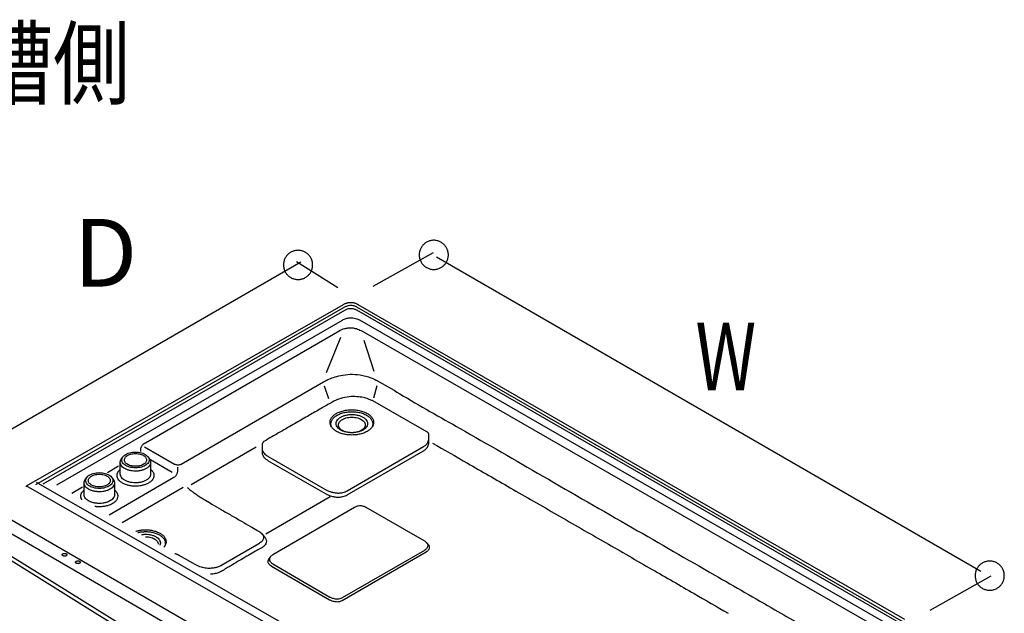
# Model space of a CAD drawing. Extents: x -424 to 186, y -4 to 301.
# Drawn here: x -151 to -108, y 170 to 196 of the extents above; entities that cross this region are included whole.
import ezdxf

# ---------------------------------------------------------------- set-up
doc = ezdxf.new("R2010")
doc.units = 0
doc.layers.add('PV', color=7, linetype='CONTINUOUS')
doc.styles.add('MX_NOTE_STANDARD', font='txt.shx', dxfattribs={"bigfont": 'extfont.shx'})

msp = doc.modelspace()

# ---------------------------------------------------------------- linework, layer by layer
at = {"layer": 'PV', "color": 7, "linetype": 'Continuous'}
for p, q in [((-151.093, 175.825), (-137.052, 183.868)), ((-136.477, 183.768), (-136.475, 183.767)), ((-136.475, 183.767), (-112.236, 169.808)), ((-136.411, 183.873), (-112.174, 169.915)), ((-150.692, 175.894), (-136.99, 183.76)), ((-150.365, 175.915), (-136.99, 183.621)), ((-136.477, 183.63), (-136.475, 183.628)), ((-136.475, 183.628), (-112.236, 169.668)), ((-149.753, 175.868), (-137.098, 183.176)), ((-136.33, 183.181), (-113.094, 169.802)), ((-145.83, 177.736), (-137.216, 182.719)), ((-136.267, 182.71), (-113.193, 169.44)), ((-144.247, 176.791), (-137.933, 180.438)), ((-133.352, 178.229), (-135.74, 179.595)), ((-133.258, 177.942), (-133.258, 178.093)), ((-133.258, 177.758), (-133.258, 177.959)), ((-146.031, 177.349), (-146.031, 177.467)), ((-145.862, 177.557), (-144.538, 176.797)), ((-140.657, 177.633), (-140.657, 177.493)), ((-140.657, 177.483), (-140.657, 177.31)), ((-136.889, 175.609), (-133.497, 177.566)), ((-136.889, 175.427), (-133.497, 177.383)), ((-146.942, 176.352), (-146.942, 176.871)), ((-145.595, 176.891), (-145.595, 176.352)), ((-140.379, 177.123), (-137.799, 175.644)), ((-140.379, 176.94), (-137.799, 175.46)), ((-144.4, 176.661), (-144.4, 176.522)), ((-148.546, 175.438), (-148.546, 175.958)), ((-144.562, 176.199), (-147.438, 174.532)), ((-147.199, 175.978), (-147.199, 175.438)), ((-151.093, 175.779), (-151.093, 175.825)), ((-136.552, 174.876), (-140.182, 172.773)), ((-133.447, 173.377), (-136.036, 174.871)), ((-152.617, 174.199), (-130.308, 161.287)), ((-129.743, 161.561), (-152.125, 174.516)), ((-143.929, 167.627), (-153.228, 173.41)), ((-153.029, 173.495), (-143.861, 167.81)), ((-145.829, 173.571), (-145.821, 173.571)), ((-133.272, 173.22), (-133.345, 173.3)), ((-140.806, 173.258), (-142.487, 172.289)), ((-137.099, 170.754), (-133.384, 172.904)), ((-137.091, 170.876), (-133.447, 172.984)), ((-143.599, 172.325), (-144.364, 172.763)), ((-140.293, 172.671), (-140.365, 172.577)), ((-140.235, 172.273), (-137.667, 170.781)), ((-140.172, 172.369), (-137.647, 170.9))]:
    msp.add_line(p, q, dxfattribs=at)
for points in [[(-135.731, 184.673), (-133.059, 186.166)], [(-108.791, 172.034), (-132.918, 185.964)], [(-153.091, 177.592), (-138.939, 185.763)], [(-137.303, 184.608), (-139.132, 185.752)], [(-137.182, 182.404), (-137.813, 180.837)], [(-136.144, 182.291), (-135.703, 180.915)], [(-137.9, 180.269), (-137.716, 179.707)], [(-135.567, 180.265), (-135.72, 179.719)], [(-140.912, 177.549), (-143.802, 175.868)], [(-144.649, 176.42), (-145.595, 176.982)], [(-147.019, 176.698), (-147.506, 176.406)], [(-150.67, 175.995), (-125.182, 161.412)], [(-151.082, 175.813), (-151.025, 175.779)], [(-151.025, 175.779), (-125.539, 161.196)], [(-148.623, 175.771), (-149.096, 175.493)], [(-144.159, 175.761), (-146.854, 174.191)], [(-137.632, 175.345), (-140.496, 173.683)], [(-111.043, 170.321), (-108.33, 171.839)]]:
    msp.add_lwpolyline(points, dxfattribs=at)
for points, start_tangent, end_tangent in [([(-133.043, 186.713), (-133.192, 186.696), (-133.328, 186.648), (-133.449, 186.571), (-133.549, 186.471), (-133.625, 186.351), (-133.674, 186.215), (-133.691, 186.067)], (-1, 0), (0, -1)), ([(-132.397, 186.067), (-132.414, 186.215), (-132.463, 186.351), (-132.539, 186.471), (-132.639, 186.571), (-132.759, 186.648), (-132.895, 186.696), (-133.043, 186.713)], (0, 1), (-1, 0)), ([(-139.061, 186.269), (-139.209, 186.252), (-139.345, 186.204), (-139.465, 186.127), (-139.566, 186.027), (-139.642, 185.907), (-139.691, 185.771), (-139.708, 185.623)], (-1, 0), (0, -1)), ([(-138.415, 185.623), (-138.432, 185.771), (-138.481, 185.907), (-138.557, 186.027), (-138.657, 186.127), (-138.777, 186.204), (-138.913, 186.252), (-139.061, 186.269)], (0, 1), (-1, 0)), ([(-133.691, 186.067), (-133.674, 185.919), (-133.625, 185.782), (-133.549, 185.662), (-133.449, 185.562), (-133.328, 185.486), (-133.192, 185.437), (-133.043, 185.42)], (0, -1), (1, 0)), ([(-133.043, 185.42), (-132.895, 185.437), (-132.759, 185.486), (-132.639, 185.562), (-132.539, 185.662), (-132.463, 185.782), (-132.414, 185.919), (-132.397, 186.067)], (1, 0), (0, 1)), ([(-139.708, 185.623), (-139.691, 185.475), (-139.642, 185.338), (-139.566, 185.218), (-139.465, 185.118), (-139.345, 185.042), (-139.209, 184.993), (-139.061, 184.976)], (0, -1), (1, 0)), ([(-139.061, 184.976), (-138.913, 184.993), (-138.777, 185.042), (-138.657, 185.118), (-138.557, 185.218), (-138.481, 185.338), (-138.432, 185.475), (-138.415, 185.623)], (1, 0), (0, 1)), ([(-137.052, 183.868), (-137.002, 183.895), (-136.952, 183.916), (-136.904, 183.933), (-136.857, 183.945), (-136.812, 183.953), (-136.769, 183.958), (-136.727, 183.959)], (0.868864, 0.495051), (1, 0)), ([(-136.99, 183.76), (-136.875, 183.811), (-136.768, 183.832), (-136.673, 183.831), (-136.593, 183.816), (-136.532, 183.795), (-136.492, 183.777), (-136.477, 183.768)], (0.86658, 0.499038), (0.8, -0.6)), ([(-136.727, 183.959), (-136.656, 183.955), (-136.592, 183.944), (-136.535, 183.929), (-136.488, 183.912), (-136.451, 183.895), (-136.425, 183.882), (-136.411, 183.873)], (1, 0), (0.844329, -0.535824)), ([(-136.99, 183.621), (-136.875, 183.672), (-136.768, 183.693), (-136.673, 183.692), (-136.593, 183.677), (-136.532, 183.657), (-136.492, 183.638), (-136.477, 183.63)], (0.86658, 0.499038), (0.894427, -0.447214)), ([(-137.098, 183.176), (-136.933, 183.246), (-136.776, 183.274), (-136.633, 183.271), (-136.51, 183.249), (-136.414, 183.219), (-136.352, 183.192), (-136.33, 183.181)], (0.867339, 0.497717), (0.870326, -0.492476)), ([(-137.216, 182.719), (-137.19, 182.733), (-137.115, 182.765), (-136.999, 182.802), (-136.849, 182.829), (-136.672, 182.832), (-136.475, 182.797), (-136.267, 182.71)], (0.864111, 0.503301), (0.874415, -0.485179)), ([(-137.933, 180.438), (-137.87, 180.473), (-137.695, 180.558), (-137.422, 180.658), (-137.069, 180.742), (-136.652, 180.775), (-136.188, 180.726), (-135.693, 180.56)], (0.847505, 0.530787), (0.906705, -0.421766)), ([(-135.693, 180.56), (-135.69, 180.558), (-135.681, 180.554), (-135.668, 180.547), (-135.652, 180.539), (-135.634, 180.529), (-135.614, 180.52), (-135.596, 180.511)], (0.885491, -0.464656), (0.902995, -0.429651)), ([(-135.596, 180.511), (-134.546, 179.908), (-131.869, 178.366), (-128.214, 176.262), (-124.236, 173.972), (-120.587, 171.87), (-117.919, 170.334), (-116.885, 169.738)], (0.894427, -0.447214), (0.866566, -0.499063)), ([(-137.567, 179.53), (-138.03, 179.264), (-138.576, 178.95), (-139.149, 178.62), (-139.692, 178.307), (-140.149, 178.043), (-140.465, 177.861), (-140.583, 177.793)], (-0.867675, -0.497132), (-0.866025, -0.5)), ([(-135.74, 179.595), (-135.792, 179.619), (-135.938, 179.676), (-136.163, 179.739), (-136.454, 179.781), (-136.794, 179.778), (-137.17, 179.703), (-137.567, 179.53)], (-0.883767, 0.467927), (-0.867812, -0.496892)), ([(-137.643, 178.642), (-137.618, 178.771), (-137.545, 178.889), (-137.431, 178.993), (-137.281, 179.079), (-137.102, 179.145), (-136.899, 179.187), (-136.677, 179.202)], (0, 1), (1, 0)), ([(-137.605, 178.578), (-137.58, 178.701), (-137.51, 178.815), (-137.401, 178.915), (-137.257, 178.998), (-137.085, 179.062), (-136.89, 179.102), (-136.677, 179.116)], (0, 1), (1, 0)), ([(-137.373, 178.589), (-137.355, 178.682), (-137.302, 178.767), (-137.22, 178.841), (-137.113, 178.904), (-136.983, 178.951), (-136.837, 178.982), (-136.677, 178.992)], (0, 1), (1, 0)), ([(-136.677, 179.202), (-136.456, 179.187), (-136.253, 179.145), (-136.073, 179.079), (-135.924, 178.993), (-135.809, 178.889), (-135.737, 178.771), (-135.711, 178.642)], (1, 0), (0, -1)), ([(-136.677, 179.116), (-136.464, 179.102), (-136.269, 179.062), (-136.096, 178.998), (-135.953, 178.915), (-135.843, 178.815), (-135.773, 178.701), (-135.748, 178.578)], (1, 0), (0, -1)), ([(-136.677, 178.992), (-136.518, 178.982), (-136.371, 178.951), (-136.241, 178.904), (-136.133, 178.841), (-136.051, 178.767), (-135.998, 178.682), (-135.98, 178.589)], (1, 0), (0, -1)), ([(-136.677, 178.082), (-136.899, 178.097), (-137.102, 178.139), (-137.281, 178.205), (-137.431, 178.292), (-137.545, 178.396), (-137.618, 178.514), (-137.643, 178.642)], (-1, 0), (0, 1)), ([(-137.591, 178.486), (-137.595, 178.499), (-137.598, 178.512), (-137.6, 178.526), (-137.602, 178.539), (-137.604, 178.552), (-137.604, 178.565), (-137.605, 178.578)], (-0.303204, 0.952926), (0, 1)), ([(-136.677, 178.185), (-136.837, 178.196), (-136.983, 178.226), (-137.113, 178.274), (-137.22, 178.336), (-137.302, 178.411), (-137.355, 178.496), (-137.373, 178.589)], (-1, 0), (0, 1)), ([(-137.274, 178.527), (-137.258, 178.607), (-137.213, 178.68), (-137.143, 178.744), (-137.05, 178.798), (-136.94, 178.839), (-136.814, 178.865), (-136.677, 178.874)], (0, 1), (1, 0)), ([(-136.677, 178.182), (-136.814, 178.191), (-136.94, 178.217), (-137.05, 178.258), (-137.143, 178.311), (-137.213, 178.375), (-137.258, 178.448), (-137.274, 178.527)], (-1, 0), (0, 1)), ([(-136.677, 178.874), (-136.541, 178.865), (-136.415, 178.839), (-136.304, 178.798), (-136.212, 178.744), (-136.141, 178.68), (-136.096, 178.607), (-136.081, 178.527)], (1, 0), (0, -1)), ([(-135.711, 178.642), (-135.737, 178.514), (-135.809, 178.396), (-135.924, 178.292), (-136.073, 178.205), (-136.253, 178.139), (-136.456, 178.097), (-136.677, 178.082)], (0, -1), (-1, 0)), ([(-135.98, 178.589), (-135.998, 178.496), (-136.051, 178.411), (-136.133, 178.336), (-136.241, 178.274), (-136.371, 178.226), (-136.518, 178.196), (-136.677, 178.185)], (0, -1), (-1, 0)), ([(-136.081, 178.527), (-136.096, 178.448), (-136.141, 178.375), (-136.212, 178.311), (-136.304, 178.258), (-136.415, 178.217), (-136.541, 178.191), (-136.677, 178.182)], (0, -1), (-1, 0)), ([(-135.748, 178.578), (-135.749, 178.564), (-135.75, 178.549), (-135.752, 178.535), (-135.754, 178.521), (-135.758, 178.507), (-135.761, 178.493), (-135.765, 178.479)], (0, -1), (-0.282713, -0.959205)), ([(-133.258, 178.093), (-133.259, 178.098), (-133.261, 178.111), (-133.267, 178.131), (-133.277, 178.155), (-133.294, 178.181), (-133.318, 178.206), (-133.352, 178.229)], (-0.034897, 0.999391), (-0.879292, 0.476283)), ([(-146.031, 177.467), (-146.02, 177.536), (-145.992, 177.595), (-145.952, 177.645), (-145.909, 177.684), (-145.87, 177.713), (-145.841, 177.731), (-145.83, 177.736)], (0, 1), (0.89768, 0.440649)), ([(-140.583, 177.793), (-140.587, 177.789), (-140.597, 177.778), (-140.612, 177.76), (-140.628, 177.735), (-140.642, 177.706), (-140.653, 177.672), (-140.657, 177.633)], (-0.742429, -0.669925), (0, -1)), ([(-133.497, 177.566), (-133.484, 177.574), (-133.449, 177.598), (-133.403, 177.637), (-133.352, 177.691), (-133.306, 177.76), (-133.272, 177.844), (-133.258, 177.942)], (0.876861, 0.480744), (0, 1)), ([(-133.497, 177.383), (-133.484, 177.391), (-133.449, 177.414), (-133.403, 177.453), (-133.352, 177.507), (-133.306, 177.576), (-133.272, 177.66), (-133.258, 177.758)], (0.876329, 0.481714), (0, 1)), ([(-133.1, 177.728), (-131.547, 176.832), (-129.661, 175.747), (-127.578, 174.549), (-125.433, 173.315), (-123.363, 172.125), (-121.503, 171.054), (-119.991, 170.181)], (0.865916, -0.50019), (0.865807, -0.500378)), ([(-146.873, 176.977), (-146.857, 177.057), (-146.812, 177.131), (-146.74, 177.196), (-146.647, 177.251), (-146.534, 177.292), (-146.407, 177.319), (-146.268, 177.328)], (0, 1), (1, 0)), ([(-146.756, 176.977), (-146.743, 177.042), (-146.707, 177.101), (-146.649, 177.154), (-146.573, 177.197), (-146.483, 177.231), (-146.38, 177.252), (-146.268, 177.259)], (0, 1), (1, 0)), ([(-146.268, 177.328), (-146.129, 177.319), (-146.002, 177.292), (-145.889, 177.251), (-145.795, 177.196), (-145.724, 177.131), (-145.678, 177.057), (-145.662, 176.977)], (1, 0), (0, -1)), ([(-146.268, 177.259), (-146.156, 177.252), (-146.053, 177.231), (-145.962, 177.197), (-145.887, 177.154), (-145.829, 177.101), (-145.792, 177.042), (-145.779, 176.977)], (1, 0), (0, -1)), ([(-140.657, 177.493), (-140.657, 177.482), (-140.653, 177.45), (-140.64, 177.402), (-140.612, 177.341), (-140.563, 177.272), (-140.487, 177.198), (-140.379, 177.123)], (-0.078556, -0.99691), (0.862607, -0.505875)), ([(-140.657, 177.31), (-140.657, 177.299), (-140.653, 177.267), (-140.64, 177.219), (-140.612, 177.158), (-140.563, 177.089), (-140.487, 177.015), (-140.379, 176.94)], (-0.07815, -0.996942), (0.863486, -0.504373)), ([(-146.942, 176.871), (-146.942, 176.887), (-146.94, 176.903), (-146.937, 176.918), (-146.933, 176.933), (-146.928, 176.949), (-146.922, 176.964), (-146.915, 176.979)], (0, 1), (0.461353, 0.887217)), ([(-146.268, 176.48), (-146.422, 176.49), (-146.564, 176.519), (-146.689, 176.566), (-146.794, 176.626), (-146.874, 176.699), (-146.924, 176.782), (-146.942, 176.871)], (-1, 0), (0, 1)), ([(-146.915, 176.979), (-146.912, 176.984), (-146.903, 177), (-146.89, 177.023), (-146.873, 177.05), (-146.854, 177.08), (-146.834, 177.108), (-146.813, 177.134)], (0.467926, 0.883768), (0.66791, 0.744242)), ([(-146.268, 176.626), (-146.407, 176.636), (-146.534, 176.662), (-146.647, 176.703), (-146.74, 176.758), (-146.812, 176.823), (-146.857, 176.897), (-146.873, 176.977)], (-1, 0), (0, 1)), ([(-146.268, 176.694), (-146.38, 176.702), (-146.483, 176.723), (-146.573, 176.756), (-146.649, 176.8), (-146.707, 176.853), (-146.743, 176.912), (-146.756, 176.977)], (-1, 0), (0, 1)), ([(-145.779, 176.977), (-145.792, 176.912), (-145.829, 176.853), (-145.887, 176.8), (-145.962, 176.756), (-146.053, 176.723), (-146.156, 176.702), (-146.268, 176.694)], (0, -1), (-1, 0)), ([(-145.662, 176.977), (-145.678, 176.897), (-145.724, 176.823), (-145.795, 176.758), (-145.889, 176.703), (-146.002, 176.662), (-146.129, 176.636), (-146.268, 176.626)], (0, -1), (-1, 0)), ([(-145.595, 176.871), (-145.612, 176.782), (-145.663, 176.699), (-145.742, 176.626), (-145.846, 176.566), (-145.972, 176.519), (-146.113, 176.49), (-146.268, 176.48)], (0, -1), (-1, 0)), ([(-145.724, 177.131), (-145.703, 177.107), (-145.683, 177.08), (-145.664, 177.053), (-145.648, 177.028), (-145.636, 177.007), (-145.628, 176.993), (-145.625, 176.988)], (0.702213, -0.711966), (0.473875, -0.880592)), ([(-145.625, 176.988), (-145.617, 176.972), (-145.61, 176.956), (-145.604, 176.939), (-145.6, 176.922), (-145.597, 176.906), (-145.595, 176.889), (-145.595, 176.871)], (0.4891, -0.872228), (0, -1)), ([(-144.538, 176.797), (-144.528, 176.792), (-144.503, 176.783), (-144.465, 176.771), (-144.417, 176.762), (-144.362, 176.76), (-144.305, 176.768), (-144.247, 176.791)], (0.893935, -0.448197), (0.872545, 0.488534)), ([(-148.477, 176.064), (-148.461, 176.144), (-148.416, 176.218), (-148.344, 176.283), (-148.251, 176.337), (-148.138, 176.379), (-148.011, 176.405), (-147.872, 176.414)], (0, 1), (1, 0)), ([(-148.36, 176.064), (-148.347, 176.129), (-148.311, 176.188), (-148.253, 176.241), (-148.177, 176.284), (-148.087, 176.318), (-147.984, 176.339), (-147.872, 176.346)], (0, 1), (1, 0)), ([(-147.872, 176.414), (-147.733, 176.405), (-147.606, 176.379), (-147.494, 176.337), (-147.4, 176.283), (-147.329, 176.218), (-147.283, 176.144), (-147.267, 176.064)], (1, 0), (0, -1)), ([(-147.872, 176.346), (-147.76, 176.339), (-147.658, 176.318), (-147.567, 176.284), (-147.492, 176.241), (-147.434, 176.188), (-147.397, 176.129), (-147.385, 176.064)], (1, 0), (0, -1)), ([(-147.087, 176.289), (-147.084, 176.329), (-147.075, 176.369), (-147.061, 176.408), (-147.041, 176.445), (-147.017, 176.481), (-146.988, 176.515), (-146.955, 176.548)], (0, 1), (0.741755, 0.670671)), ([(-146.268, 175.962), (-146.422, 175.972), (-146.564, 176.002), (-146.689, 176.048), (-146.794, 176.108), (-146.874, 176.181), (-146.924, 176.263), (-146.942, 176.352)], (-1, 0), (0, 1)), ([(-145.595, 176.352), (-145.612, 176.263), (-145.663, 176.181), (-145.742, 176.108), (-145.846, 176.048), (-145.972, 176.002), (-146.113, 175.972), (-146.268, 175.962)], (0, -1), (-1, 0)), ([(-145.586, 176.551), (-145.551, 176.518), (-145.521, 176.484), (-145.496, 176.447), (-145.475, 176.409), (-145.461, 176.37), (-145.452, 176.33), (-145.448, 176.289)], (0.760746, -0.649049), (0, -1)), ([(-144.4, 176.522), (-144.401, 176.509), (-144.406, 176.474), (-144.416, 176.424), (-144.435, 176.365), (-144.464, 176.304), (-144.506, 176.246), (-144.562, 176.199)], (-0.055919, -0.998435), (-0.850182, -0.526489)), ([(-148.546, 175.958), (-148.546, 175.973), (-148.544, 175.989), (-148.541, 176.005), (-148.537, 176.02), (-148.533, 176.036), (-148.527, 176.051), (-148.52, 176.066)], (0, 1), (0.432731, 0.901523)), ([(-147.872, 175.567), (-148.027, 175.577), (-148.169, 175.607), (-148.294, 175.653), (-148.398, 175.713), (-148.478, 175.786), (-148.529, 175.868), (-148.546, 175.958)], (-1, 0), (0, 1)), ([(-148.52, 176.066), (-148.517, 176.071), (-148.508, 176.087), (-148.495, 176.11), (-148.478, 176.137), (-148.459, 176.167), (-148.438, 176.195), (-148.417, 176.22)], (0.465511, 0.885042), (0.687745, 0.725953)), ([(-147.872, 175.713), (-148.011, 175.722), (-148.138, 175.749), (-148.251, 175.79), (-148.344, 175.844), (-148.416, 175.91), (-148.461, 175.983), (-148.477, 176.064)], (-1, 0), (0, 1)), ([(-147.872, 175.781), (-147.984, 175.789), (-148.087, 175.81), (-148.177, 175.843), (-148.253, 175.887), (-148.311, 175.939), (-148.347, 175.999), (-148.36, 176.064)], (-1, 0), (0, 1)), ([(-147.385, 176.064), (-147.397, 175.999), (-147.434, 175.939), (-147.492, 175.887), (-147.567, 175.843), (-147.658, 175.81), (-147.76, 175.789), (-147.872, 175.781)], (0, -1), (-1, 0)), ([(-147.267, 176.064), (-147.283, 175.983), (-147.329, 175.91), (-147.4, 175.844), (-147.494, 175.79), (-147.606, 175.749), (-147.733, 175.722), (-147.872, 175.713)], (0, -1), (-1, 0)), ([(-147.199, 175.958), (-147.216, 175.868), (-147.267, 175.786), (-147.347, 175.713), (-147.451, 175.653), (-147.576, 175.607), (-147.718, 175.577), (-147.872, 175.567)], (0, -1), (-1, 0)), ([(-147.328, 176.217), (-147.307, 176.193), (-147.287, 176.167), (-147.268, 176.14), (-147.252, 176.115), (-147.24, 176.094), (-147.232, 176.08), (-147.229, 176.074)], (0.71451, -0.699625), (0.468477, -0.883476)), ([(-147.229, 176.074), (-147.221, 176.058), (-147.214, 176.042), (-147.208, 176.025), (-147.204, 176.009), (-147.201, 175.992), (-147.199, 175.975), (-147.199, 175.958)], (0.482227, -0.876046), (0, -1)), ([(-146.268, 175.814), (-146.456, 175.827), (-146.628, 175.863), (-146.78, 175.918), (-146.907, 175.992), (-147.004, 176.08), (-147.065, 176.18), (-147.087, 176.289)], (-1, 0), (0, 1)), ([(-145.448, 176.289), (-145.47, 176.18), (-145.532, 176.08), (-145.628, 175.992), (-145.755, 175.918), (-145.908, 175.863), (-146.08, 175.827), (-146.268, 175.814)], (0, -1), (-1, 0)), ([(-148.691, 175.375), (-148.688, 175.415), (-148.679, 175.455), (-148.665, 175.493), (-148.646, 175.531), (-148.622, 175.567), (-148.593, 175.602), (-148.559, 175.635)], (0, 1), (0.745721, 0.666259)), ([(-147.19, 175.639), (-147.155, 175.606), (-147.125, 175.571), (-147.1, 175.534), (-147.08, 175.496), (-147.066, 175.457), (-147.057, 175.416), (-147.054, 175.375)], (0.754799, -0.655956), (0, -1)), ([(-143.968, 175.751), (-143.95, 175.736), (-143.897, 175.692), (-143.811, 175.625), (-143.693, 175.536), (-143.545, 175.432), (-143.369, 175.315), (-143.166, 175.189)], (0.755276, -0.655407), (0.857129, -0.515102)), ([(-137.799, 175.644), (-137.77, 175.629), (-137.691, 175.595), (-137.571, 175.555), (-137.42, 175.522), (-137.25, 175.511), (-137.07, 175.536), (-136.889, 175.609)], (0.877425, -0.479714), (0.864931, 0.501891)), ([(-148.639, 175.207), (-148.652, 175.23), (-148.664, 175.253), (-148.674, 175.277), (-148.681, 175.301), (-148.687, 175.325), (-148.69, 175.35), (-148.691, 175.375)], (-0.544605, 0.838692), (0, 1)), ([(-147.872, 175.049), (-148.027, 175.059), (-148.169, 175.089), (-148.294, 175.135), (-148.398, 175.195), (-148.478, 175.267), (-148.529, 175.349), (-148.546, 175.438)], (-1, 0), (0, 1)), ([(-147.199, 175.438), (-147.216, 175.349), (-147.267, 175.267), (-147.347, 175.195), (-147.451, 175.135), (-147.576, 175.089), (-147.718, 175.059), (-147.872, 175.049)], (0, -1), (-1, 0)), ([(-147.054, 175.375), (-147.075, 175.266), (-147.137, 175.166), (-147.233, 175.078), (-147.36, 175.005), (-147.512, 174.949), (-147.684, 174.913), (-147.872, 174.901)], (0, -1), (-1, 0)), ([(-143.166, 175.189), (-142.876, 175.017), (-142.475, 174.783), (-142.02, 174.52), (-141.567, 174.258), (-141.173, 174.031), (-140.895, 173.871), (-140.789, 173.811)], (0.857493, -0.514496), (0.867242, -0.497887)), ([(-137.799, 175.46), (-137.77, 175.445), (-137.691, 175.411), (-137.571, 175.371), (-137.42, 175.339), (-137.25, 175.328), (-137.07, 175.353), (-136.889, 175.427)], (0.877683, -0.479242), (0.863988, 0.503512)), ([(-147.872, 174.901), (-147.901, 174.901), (-147.929, 174.902), (-147.956, 174.903), (-147.983, 174.905), (-148.01, 174.907), (-148.037, 174.91), (-148.064, 174.914)], (-1, 0), (-0.988936, 0.14834)), ([(-136.036, 174.871), (-136.052, 174.879), (-136.094, 174.897), (-136.159, 174.919), (-136.243, 174.936), (-136.339, 174.939), (-136.443, 174.922), (-136.552, 174.876)], (-0.864868, 0.501999), (-0.86446, -0.502702)), ([(-146.25, 173.819), (-146.194, 173.835), (-146.136, 173.848), (-146.077, 173.86), (-146.015, 173.869), (-145.951, 173.875), (-145.887, 173.879), (-145.821, 173.88)], (0.956829, 0.29065), (1, 0)), ([(-146.157, 173.761), (-146.112, 173.771), (-146.066, 173.779), (-146.018, 173.787), (-145.97, 173.792), (-145.921, 173.796), (-145.871, 173.799), (-145.821, 173.799)], (0.970899, 0.239488), (1, 0)), ([(-145.821, 173.88), (-145.612, 173.866), (-145.42, 173.827), (-145.251, 173.764), (-145.11, 173.683), (-145.002, 173.584), (-144.934, 173.473), (-144.91, 173.352)], (1, 0), (0, -1)), ([(-145.821, 173.799), (-145.62, 173.786), (-145.436, 173.748), (-145.273, 173.688), (-145.138, 173.61), (-145.034, 173.516), (-144.969, 173.409), (-144.945, 173.292)], (1, 0), (0, -1)), ([(-140.789, 173.811), (-140.765, 173.795), (-140.708, 173.75), (-140.644, 173.681), (-140.597, 173.593), (-140.592, 173.49), (-140.654, 173.377), (-140.806, 173.258)], (0.860381, -0.509652), (-0.864676, -0.50233)), ([(-140.69, 173.732), (-140.681, 173.724), (-140.658, 173.702), (-140.626, 173.669), (-140.588, 173.627), (-140.549, 173.579), (-140.515, 173.528), (-140.489, 173.476)], (0.74779, -0.663935), (0.363996, -0.931401)), ([(-145.994, 173.669), (-145.97, 173.672), (-145.946, 173.676), (-145.922, 173.678), (-145.897, 173.68), (-145.872, 173.682), (-145.846, 173.683), (-145.821, 173.683)], (0.987053, 0.160396), (1, 0)), ([(-145.821, 173.683), (-145.67, 173.673), (-145.532, 173.644), (-145.41, 173.599), (-145.308, 173.54), (-145.23, 173.469), (-145.181, 173.389), (-145.163, 173.302)], (1, 0), (0, -1)), ([(-145.821, 173.571), (-145.691, 173.563), (-145.573, 173.538), (-145.469, 173.499), (-145.382, 173.449), (-145.315, 173.388), (-145.273, 173.319), (-145.258, 173.245)], (1, 0), (0, -1)), ([(-145.163, 173.302), (-145.164, 173.287), (-145.165, 173.272), (-145.168, 173.257), (-145.171, 173.243), (-145.175, 173.229), (-145.181, 173.215), (-145.187, 173.202)], (0, -1), (-0.43921, -0.898384)), ([(-144.91, 173.352), (-144.912, 173.314), (-144.919, 173.278), (-144.93, 173.242), (-144.945, 173.207), (-144.964, 173.172), (-144.986, 173.139), (-145.013, 173.107)], (0, -1), (-0.669543, -0.742774)), ([(-144.945, 173.292), (-144.946, 173.278), (-144.947, 173.265), (-144.948, 173.251), (-144.951, 173.238), (-144.953, 173.225), (-144.957, 173.211), (-144.961, 173.198)], (0, -1), (-0.303204, -0.952926)), ([(-140.489, 173.476), (-140.483, 173.462), (-140.471, 173.424), (-140.466, 173.368), (-140.478, 173.297), (-140.519, 173.216), (-140.6, 173.131), (-140.733, 173.046)], (0.493751, -0.869603), (-0.889523, -0.456891)), ([(-133.447, 172.984), (-133.429, 172.995), (-133.387, 173.027), (-133.339, 173.076), (-133.303, 173.139), (-133.296, 173.213), (-133.339, 173.293), (-133.447, 173.377)], (0.86734, 0.497716), (-0.868403, 0.495858)), ([(-140.733, 173.046), (-140.949, 172.928), (-141.243, 172.76), (-141.574, 172.566), (-141.903, 172.372), (-142.188, 172.203), (-142.389, 172.083), (-142.465, 172.037)], (-0.888557, -0.458766), (-0.85708, -0.515184)), ([(-133.384, 172.904), (-133.37, 172.913), (-133.336, 172.937), (-133.294, 172.975), (-133.255, 173.025), (-133.23, 173.083), (-133.232, 173.149), (-133.272, 173.22)], (0.867728, 0.49704), (-0.654343, 0.756198)), ([(-149.515, 172.776), (-149.512, 172.79), (-149.504, 172.803), (-149.492, 172.814), (-149.476, 172.824), (-149.456, 172.831), (-149.433, 172.836), (-149.409, 172.837)], (0, 1), (1, 0)), ([(-149.409, 172.714), (-149.433, 172.715), (-149.456, 172.72), (-149.476, 172.728), (-149.492, 172.738), (-149.504, 172.749), (-149.512, 172.762), (-149.515, 172.776)], (-1, 0), (0, 1)), ([(-149.409, 172.837), (-149.384, 172.836), (-149.362, 172.831), (-149.342, 172.824), (-149.326, 172.814), (-149.314, 172.803), (-149.306, 172.79), (-149.303, 172.776)], (1, 0), (0, -1)), ([(-149.303, 172.776), (-149.306, 172.762), (-149.314, 172.749), (-149.326, 172.738), (-149.342, 172.728), (-149.362, 172.72), (-149.384, 172.715), (-149.409, 172.714)], (0, -1), (-1, 0)), ([(-148.924, 172.44), (-148.921, 172.454), (-148.913, 172.467), (-148.901, 172.479), (-148.884, 172.488), (-148.865, 172.495), (-148.842, 172.5), (-148.818, 172.502)], (0, 1), (1, 0)), ([(-148.818, 172.379), (-148.842, 172.381), (-148.865, 172.385), (-148.884, 172.392), (-148.901, 172.402), (-148.913, 172.413), (-148.921, 172.426), (-148.924, 172.44)], (-1, 0), (0, 1)), ([(-148.818, 172.502), (-148.794, 172.5), (-148.771, 172.495), (-148.752, 172.488), (-148.735, 172.479), (-148.723, 172.467), (-148.715, 172.454), (-148.712, 172.44)], (1, 0), (0, -1)), ([(-148.712, 172.44), (-148.715, 172.426), (-148.723, 172.413), (-148.735, 172.402), (-148.752, 172.392), (-148.771, 172.385), (-148.794, 172.381), (-148.818, 172.379)], (0, -1), (-1, 0)), ([(-144.364, 172.763), (-144.368, 172.765), (-144.379, 172.77), (-144.397, 172.777), (-144.421, 172.787), (-144.452, 172.797), (-144.487, 172.809), (-144.527, 172.821)], (-0.909675, 0.415321), (-0.96254, 0.271138)), ([(-140.365, 172.577), (-140.385, 172.541), (-140.397, 172.502), (-140.399, 172.46), (-140.386, 172.416), (-140.357, 172.369), (-140.307, 172.322), (-140.235, 172.273)], (-0.564684, -0.825307), (0.866186, -0.499722)), ([(-140.182, 172.773), (-140.2, 172.762), (-140.242, 172.729), (-140.29, 172.679), (-140.325, 172.615), (-140.329, 172.539), (-140.284, 172.456), (-140.172, 172.369)], (-0.866268, -0.49958), (0.864507, -0.50262)), ([(-108.399, 172.494), (-108.547, 172.477), (-108.684, 172.428), (-108.804, 172.352), (-108.904, 172.252), (-108.98, 172.132), (-109.029, 171.996), (-109.046, 171.848)], (-1, 0), (0, -1)), ([(-107.752, 171.848), (-107.769, 171.996), (-107.818, 172.132), (-107.894, 172.252), (-107.994, 172.352), (-108.114, 172.428), (-108.25, 172.477), (-108.399, 172.494)], (0, 1), (-1, 0)), ([(-142.487, 172.289), (-142.517, 172.274), (-142.601, 172.238), (-142.734, 172.2), (-142.907, 172.173), (-143.114, 172.174), (-143.347, 172.219), (-143.599, 172.325)], (-0.86759, -0.49728), (-0.879571, 0.475768)), ([(-142.465, 172.037), (-142.477, 172.03), (-142.512, 172.013), (-142.567, 171.988), (-142.64, 171.962), (-142.729, 171.937), (-142.832, 171.918), (-142.946, 171.908)], (-0.857725, -0.514108), (-0.999724, -0.023508)), ([(-109.046, 171.848), (-109.029, 171.699), (-108.98, 171.563), (-108.904, 171.443), (-108.804, 171.343), (-108.684, 171.267), (-108.547, 171.218), (-108.399, 171.201)], (0, -1), (1, 0)), ([(-108.399, 171.201), (-108.25, 171.218), (-108.114, 171.267), (-107.994, 171.343), (-107.894, 171.443), (-107.818, 171.563), (-107.769, 171.699), (-107.752, 171.848)], (1, 0), (0, 1)), ([(-137.667, 170.781), (-137.649, 170.771), (-137.599, 170.749), (-137.524, 170.723), (-137.429, 170.702), (-137.323, 170.694), (-137.211, 170.709), (-137.099, 170.754)], (0.873048, -0.487634), (0.862593, 0.505899)), ([(-137.647, 170.9), (-137.63, 170.891), (-137.581, 170.87), (-137.507, 170.844), (-137.415, 170.824), (-137.311, 170.816), (-137.2, 170.831), (-137.091, 170.876)], (0.872544, -0.488535), (0.861021, 0.50857))]:
    msp.add_spline(points, degree=3, dxfattribs=dict(at, start_tangent=start_tangent, end_tangent=end_tangent))

# ---------------------------------------------------------------- texts
at = {"layer": 'PV', "color": 7, "linetype": 'Continuous', "char_height": 3, "attachment_point": 1, "line_spacing_factor": 0.8992, "style": 'MX_NOTE_STANDARD'}
for s, insert in [('\\W0.833333;\\A1;浴槽側', (-156.746, 196.054)), ('\\A1;D', (-149.006, 187.661)), ('\\W0.750000;\\A1;W', (-121.445, 183.067))]:
    msp.add_mtext(s, dxfattribs=dict(at, insert=insert))

doc.saveas('drawing.dxf')
